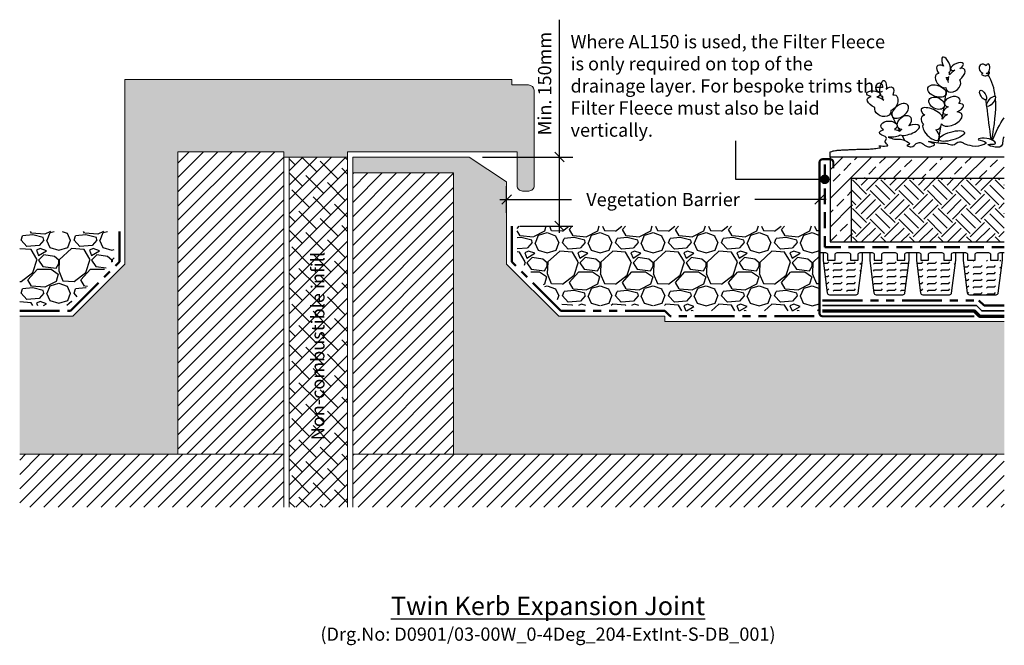
# Model space of a CAD drawing. Units: millimetres. Extents: x 12889 to 21398, y 7278 to 11290.
# Drawn here: x 15844 to 16772, y 8511 to 9100 of the extents above; entities that cross this region are included whole.
import ezdxf

# ---------------------------------------------------------------- set-up
doc = ezdxf.new("R2010")
doc.units = ezdxf.units.MM
doc.header["$LTSCALE"] = 30
doc.linetypes.add('DASHED', pattern=[0.75, 0.5, -0.25])
doc.linetypes.add('PHANTOM', pattern=[2.5, 1.25, -0.25, 0.25, -0.25, 0.25, -0.25])
doc.layers.get('0').update_dxf_attribs({"linetype": 'CONTINUOUS'})
doc.layers.get('DEFPOINTS').update_dxf_attribs({"linetype": 'CONTINUOUS'})
for name, color, linetype, lineweight in [('Background', 8, 'CONTINUOUS', 9), ('Bauder Capping Sheet', 3, 'CONTINUOUS', 70), ('Bauder Filter Fleece', 30, 'DASHED', 50), ('Bauder PE Foil', 200, 'CONTINUOUS', 35), ('Bauder Protection Mat', 8, 'PHANTOM', 50), ('Bauder Waterproofing System', 7, 'CONTINUOUS', 35), ('Deck - Substrate', 8, 'CONTINUOUS', 9)]:
    doc.layers.add(name, color=color, linetype=linetype, lineweight=lineweight)
for name, color, linetype in [('Bauder DSE Board', 7, 'CONTINUOUS'), ('Bauder Metal', 5, 'CONTINUOUS'), ('Bauder Sedum_Wildflower', 86, 'CONTINUOUS'), ('Bauder Substrate', 24, 'CONTINUOUS'), ('Dimensions', 8, 'CONTINUOUS'), ('Gravel', 251, 'CONTINUOUS'), ('Text', 7, 'CONTINUOUS'), ('Vegetation', 86, 'CONTINUOUS'), ('Water', 5, 'CONTINUOUS')]:
    doc.layers.add(name, color=color, linetype=linetype)
doc.styles.add('Verdana', font='verdana.ttf')
doc.dimstyles.new('Scale 1-5     2.5mm Text', dxfattribs={"dimscale": 5, "dimtxt": 2.5, "dimasz": 1.8, "dimexe": 2.5, "dimexo": 2.5, "dimgap": 1.5, "dimtad": 0, "dimdec": 0, "dimzin": 0, "dimdsep": 46, "dimtxsty": 'Verdana', "dimblk": 'OBLIQUE', "dimcen": -3, "dimdle": 1.25, "dimadec": 0, "dimazin": 0, "dimtfac": 0.75, "dimtdec": 0, "dimtofl": 0, "dimtmove": 0, "dimatfit": 2, "dimldrblk": 'DOT', "dimfxl": 0, "dimtvp": 1.5, "dimtolj": 1, "dimtzin": 0, "dimarcsym": 0})

# ---------------------------------------------------------------- blocks, each defined once
blk = doc.blocks.new('_Oblique')
at = {"color": 0, "linetype": 'ByBlock', "lineweight": -2}
blk.add_line((-0.5, -0.5), (0.5, 0.5), dxfattribs=at)
blk = doc.blocks.new('*D51')
at = {"layer": 'DEFPOINTS', "color": 0}
for p in [(-6295.81, -5329.93), (-6590.81, -5354.93), (-6295.81, -5354.93)]:
    blk.add_point(p, dxfattribs=at)
at = {"layer": 'Dimensions', "color": 1, "lineweight": -2}
for p, q in [((-6590.81, -5342.43), (-6590.81, -5317.43)), ((-6295.81, -5342.43), (-6295.81, -5317.43)), ((-6597.06, -5329.93), (-6529.73, -5329.93)), ((-6289.56, -5329.93), (-6356.89, -5329.93))]:
    blk.add_line(p, q, dxfattribs=at)
at = {"layer": 'Dimensions', "color": 1, "lineweight": -2, "xscale": 9, "yscale": 9, "zscale": 9, "rotation": 180}
blk.add_blockref('_Oblique', (-6590.81, -5329.93), dxfattribs=at)
at = {"layer": 'Dimensions', "color": 1, "lineweight": -2, "xscale": 9, "yscale": 9, "zscale": 9}
blk.add_blockref('_Oblique', (-6295.81, -5329.93), dxfattribs=at)
at = {"layer": 'Dimensions', "color": 1, "insert": (-6443.31, -5329.93), "char_height": 12.5, "attachment_point": 5, "style": 'Verdana'}
blk.add_mtext('\\A1;Vegetation Barrier ', dxfattribs=at)
blk = doc.blocks.new('_DOT')
at = {"color": 0, "linetype": 'ByBlock'}
blk.add_line((-0.5, 0), (-1, 0), dxfattribs=at)
at = {"color": 0, "linetype": 'ByBlock', "const_width": 0.5}
blk.add_lwpolyline([(-0.25, 0, 1), (0.25, 0, 1)], format="xyb", close=True, dxfattribs=at)
blk = doc.blocks.new('LandscapeTrim_BauderAL150_BLOCK')
at = {"layer": 'Bauder Metal', "const_width": 2}
blk.add_lwpolyline([(-143, 0), (0, 0, 0.414214), (3, 3), (3, 145, 0.414214), (0, 148), (-7, 148, 0.414214), (-10, 145), (-10, 139.5)], format="xyb", dxfattribs=at)
blk = doc.blocks.new('Bauder DSE 40')
at = {"layer": 'Water', "linetype": 'ByBlock'}
h = blk.add_hatch(dxfattribs=at)
h.set_pattern_fill('FLEX', color=256, style=0)
h.paths.add_polyline_path([(18.18, 32.73), (-18.18, 32.73), (-14.31, 1.75, 0.378242), (-12.33, 0), (12.33, 0, 0.378242), (14.31, 1.75)])
at = {"layer": 'Bauder DSE Board'}
for points in [[(-22, 40), (-16.37, 40, -0.416266), (-14.37, 38.01), (-14.37, 32.73), (-7.27, 32.73), (-7.27, 38, -0.414214), (-5.27, 40), (5.27, 40, -0.414214), (7.27, 38), (7.27, 32.73), (14.37, 32.73), (14.37, 38.01, -0.416266), (16.37, 40), (22, 40)], [(18.18, 40), (18.18, 32.73), (14.31, 1.75, -0.378242), (12.33, 0), (-12.33, 0, -0.378242), (-14.31, 1.75), (-18.18, 32.73), (-18.18, 40)]]:
    blk.add_lwpolyline(points, format="xyb", dxfattribs=at)
blk = doc.blocks.new('*D60')
at = {"layer": 'DEFPOINTS', "color": 0}
for p in [(16267.52, 8970.9), (16352.54, 8970.9), (16302.69, 8905.9)]:
    blk.add_point(p, dxfattribs=at)
at = {"layer": 'Dimensions', "color": 0, "lineweight": -2}
for p, q in [((16352.54, 8970.9), (16352.54, 9100.35)), ((16280.02, 8970.9), (16365.04, 8970.9)), ((16352.54, 8899.65), (16352.54, 8970.9)), ((16315.19, 8905.9), (16365.04, 8905.9))]:
    blk.add_line(p, q, dxfattribs=at)
at = {"layer": 'Dimensions', "color": 0, "lineweight": -2, "xscale": 9, "yscale": 9, "zscale": 9}
for p, rotation in [((16352.54, 8970.9), 90), ((16352.54, 8905.9), 270)]:
    blk.add_blockref('_Oblique', p, dxfattribs=dict(at, rotation=rotation))
at = {"layer": 'Dimensions', "color": 0, "insert": (16338.53, 9040.13), "char_height": 12.5, "attachment_point": 5, "rotation": 90, "style": 'Verdana'}
blk.add_mtext('\\A1;Min. 150mm', dxfattribs=at)
blk = doc.blocks.new('ExtensiveGreenRoofSystem_Substrate_0-4Degree_Upstand-XF300SedumBlanket-AL150_BLOCK')
at = {"layer": 'Bauder Sedum_Wildflower'}
h = blk.add_hatch(dxfattribs=at)
h.set_pattern_fill('ANSI33', color=86, scale=3, style=0)
h.set_pattern_definition([(45, (-18624.617, -16467.088), (-13.470384, 13.470384), []), (45, (-18611.147, -16467.088), (-13.470384, 13.470384), [9.525, -4.7625])])
h.paths.add_polyline_path([(-6121.53, -5309.93), (-6121.53, -5289.93), (-6285.81, -5289.93), (-6285.81, -5369.93), (-6265.81, -5369.93), (-6265.81, -5309.93)])
at = {"layer": 'Bauder Substrate'}
h = blk.add_hatch(dxfattribs=at)
h.set_pattern_fill('EARTH', color=256, scale=3, angle=45, style=0)
h.set_pattern_definition([(45, (-18542.485, -16088.588), (2e-15, 26.940768), [19.05, -19.05]), (45, (-18547.537, -16083.536), (2e-15, 26.940768), [19.05, -19.05]), (45, (-18552.588, -16078.485), (2e-15, 26.940768), [19.05, -19.05]), (135, (-18552.588, -16075.117), (-26.940768, 2e-15), [19.05, -19.05]), (135, (-18547.537, -16070.066), (-26.940768, 2e-15), [19.05, -19.05]), (135, (-18542.485, -16065.014), (-26.940768, 2e-15), [19.05, -19.05])])
h.paths.add_polyline_path([(-6121.53, -5369.93), (-6121.53, -5309.93), (-6265.81, -5309.93), (-6265.81, -5369.93)])
at = {"layer": 'Gravel'}
h = blk.add_hatch(dxfattribs=at)
h.set_pattern_fill('GRAVEL', color=256, scale=50, style=0)
h.set_pattern_definition([(228.01279, (-13123.4604, -8410.119), (-400, -450), [6.7268, -665.9544]), (184.96974, (-13127.9604, -8415.119), (600, 50), [11.5434, -1142.79624]), (132.510447, (-13139.4604, -8416.119), (500, -550), [8.1394, -805.80163]), (267.27369, (-13158.9604, -8428.619), (50, 1000), [10.5119, -1040.6779]), (292.833654, (-13159.4604, -8439.119), (-250, 600), [10.30775, -1020.46866]), (357.27369, (-13155.4604, -8448.619), (-1000, 50), [10.5119, -1040.6779]), (37.69424, (-13144.9604, -8449.1191), (-650, -500), [13.90145, -1376.24243]), (72.255328, (-13133.9604, -8440.6191), (350, 1100), [13.1244, -1299.31607]), (121.429566, (-13129.9604, -8428.119), (-400, 650), [10.5475, -1044.20366]), (175.23636, (-13135.4604, -8419.119), (550, -50), [12.0416, -590.03813]), (222.397438, (-13147.4604, -8418.1191), (-600, -550), [15.5724, -1541.66875]), (138.814075, (-13109.4604, -8429.119), (-350, 300), [5.31505, -526.19224]), (171.469234, (-13113.4604, -8425.619), (650, -100), [10.11185, -1001.07557]), (225, (-13123.46, -8424.12), (-6e-15, -50), [7.07105, -63.63963]), (203.19859, (-13126.9604, -8418.119), (250, 100), [3.8079, -376.98076]), (291.80141, (-13130.46, -8419.619), (-50, 150), [5.38515, -263.8731]), (30.96376, (-13128.4604, -8424.619), (150, 100), [8.74645, -282.80114]), (161.56505, (-13120.96, -8420.119), (100, -50), [6.32455, -151.78933]), (16.38954, (-13159.4604, -8419.619), (500, 150), [8.86, -877.14226]), (70.346176, (-13150.9604, -8417.119), (-200, -550), [7.43305, -735.8704]), (293.19859, (-13120.9604, -8410.119), (-100, 250), [7.61575, -373.1729]), (343.61046, (-13117.9604, -8417.119), (-500, 150), [8.86, -877.14226]), (339.443955, (-13159.4604, -8450.619), (-250, 100), [8.544, -418.6562]), (294.77514, (-13151.4604, -8453.619), (-250, 550), [7.1589, -708.73215]), (66.80141, (-13120.4604, -8460.119), (100, 250), [7.61575, -373.1729]), (17.354025, (-13117.4604, -8453.119), (-650, -200), [8.38155, -829.77118]), (69.443955, (-13144.9604, -8460.119), (-100, -250), [4.272, -422.9282]), (101.30993, (-13123.46, -8460.119), (-50, 200), [2.5495, -252.40148]), (165.96376, (-13123.96, -8457.619), (150, -50), [10.30775, -195.84753]), (186.009006, (-13133.9604, -8455.119), (500, 50), [9.5525, -945.69616]), (303.69007, (-13128.46, -8429.119), (-50, 100), [7.2111, -173.06646]), (353.157227, (-13124.4604, -8435.1191), (850, -100), [12.5897, -1246.37813]), (60.945396, (-13111.9604, -8436.619), (-200, -350), [5.1478, -509.6337]), (90, (-13109.46, -8432.12), (-50, 50), [3, -47]), (120.256437, (-13134.9604, -8453.619), (200, -350), [6.9462, -687.676]), (48.01279, (-13138.4604, -8447.619), (400, 450), [13.4536, -659.2276]), (0, (-13129.46, -8437.62), (50, 50), [13, -37]), (325.304846, (-13116.4604, -8437.619), (500, -350), [7.9057, -782.6637]), (254.0546, (-13109.9604, -8442.119), (-50, -200), [7.2801, -356.7254]), (207.645975, (-13111.9604, -8449.119), (-950, -500), [11.85325, -1173.4737]), (175.42608, (-13122.4604, -8454.6191), (-650, 50), [12.53995, -1241.45367])])
h.paths.add_polyline_path([(-6580.81, -5384.58), (-6537.53, -5429.93), (-6439.6, -5429.93), (-6434.6, -5434.93), (-6295.81, -5434.93), (-6295.81, -5354.93), (-6580.81, -5354.93)])
at = {"layer": 'Water', "linetype": 'ByBlock'}
h = blk.add_hatch(dxfattribs=at)
h.set_pattern_fill('FLEX', color=256, style=0)
h.set_pattern_definition([(0, (-6141.81, -5419.9316), (0, 6.35), [6.35, -6.35]), (45, (-6135.4602, -5419.9316), (4e-16, 6.35), [1.5875, -5.80526, 1.5875, -8.98026])])
h.paths.add_polyline_path([(-6123.63, -5387.2), (-6159.99, -5387.2), (-6156.12, -5418.18, 0.378242), (-6154.14, -5419.93), (-6129.48, -5419.93, 0.378242), (-6127.5, -5418.18)])
at = {"layer": 'Bauder Capping Sheet'}
blk.add_lwpolyline([(-6292.81, -5434.93), (-6149.81, -5434.93), (-6144.81, -5439.93), (-6121.53, -5439.93)], dxfattribs=at)
at = {"layer": 'Bauder DSE Board'}
for points in [[(-6163.81, -5379.93), (-6158.18, -5379.93, -0.416266), (-6156.18, -5381.93), (-6156.18, -5387.2), (-6149.08, -5387.2), (-6149.08, -5381.93, -0.414214), (-6147.08, -5379.93), (-6136.54, -5379.93, -0.414214), (-6134.54, -5381.93), (-6134.54, -5387.2), (-6127.44, -5387.2), (-6127.44, -5381.93, -0.416266), (-6125.44, -5379.93), (-6121.53, -5379.93)], [(-6123.63, -5379.93), (-6123.63, -5387.2), (-6127.5, -5418.18, -0.378242), (-6129.48, -5419.93), (-6154.14, -5419.93, -0.378242), (-6156.12, -5418.18), (-6159.99, -5387.2), (-6159.99, -5379.93)]]:
    blk.add_lwpolyline(points, format="xyb", dxfattribs=at)
at = {"layer": 'Bauder Filter Fleece'}
blk.add_lwpolyline([(-6290.81, -5296.93), (-6290.81, -5374.93), (-6121.53, -5374.93)], dxfattribs=at)
at = {"layer": 'Bauder PE Foil'}
blk.add_lwpolyline([(-6292.81, -5429.93), (-6147.74, -5429.93), (-6142.74, -5434.93), (-6121.53, -5434.93)], dxfattribs=at)
at = {"layer": 'Bauder Protection Mat'}
for points in [[(-6300.81, -5439.93), (-6436.67, -5439.93), (-6441.67, -5434.93), (-6539.6, -5434.93), (-6585.81, -5388.72), (-6585.81, -5354.93)], [(-6292.81, -5424.93), (-6145.67, -5424.93), (-6140.67, -5429.93), (-6121.53, -5429.93)]]:
    blk.add_lwpolyline(points, dxfattribs=at)
at = {"layer": 'Bauder Sedum_Wildflower'}
for p, q in [((-6174.51, -5218.39), (-6173.83, -5214.11)), ((-6173.31, -5210.83), (-6173.12, -5209.66)), ((-6178.07, -5240.01), (-6175.9, -5226.85)), ((-6236.13, -5234.07), (-6236.68, -5233.02)), ((-6180.21, -5254.27), (-6178.36, -5242.6)), ((-6223.83, -5257.9), (-6228.67, -5248.54)), ((-6219.97, -5265.38), (-6221.38, -5262.66)), ((-6183.77, -5276.64), (-6181.41, -5261.8)), ((-6181.08, -5259.72), (-6180.89, -5258.51)), ((-6215.3, -5274.44), (-6217.85, -5269.49)), ((-6212.69, -5279.5), (-6213.01, -5278.87))]:
    blk.add_line(p, q, dxfattribs=at)
for centre, major_axis, ratio, start_param, end_param in [((-6176.33, -5202.69), (3.21, -6.97), 0.388179, 6.098047, 11.036034), ((-6179.29, -5209.08), (5.47, -5.03), 0.565828, 1.9872, 4.523498), ((-6166.87, -5213.34), (-7.77, -5.89), 0.513785, 4.49457, 5.194166), ((-6166.18, -5204.61), (-5.95, -2.61), 0.437454, 1.873924, 7.33445), ((-6166.87, -5213.34), (-7.77, -5.89), 0.513785, 7.897454, 10.184213), ((-6141.06, -5206.86), (3.15, -3.86), 0.754514, 1.734939, 5.284927), ((-6137.34, -5206.42), (-0.57, -4.31), 0.461584, 0, 4.144794), ((-6180.4, -5217.87), (5.04, -5.88), 0.637489, 2.657549, 5.964181), ((-6169.68, -5221.99), (-6.18, -4.91), 0.723456, 5.833111, 9.424778), ((-6179.29, -5209.08), (5.47, -5.03), 0.565828, 5.683317, 6.283185), ((-6180.4, -5217.87), (5.04, -5.88), 0.637489, 7.079144, 7.801156), ((-6179.29, -5209.08), (5.47, -5.03), 0.565828, 6.677779, 7.185881), ((-6139.89, -5212.07), (3.02, -0.31), 0.404815, 2.297998, 6.43511), ((-6141.06, -5206.86), (3.15, -3.86), 0.754514, 6.099494, 6.236331), ((-6139.89, -5212.07), (3.02, -0.31), 0.404815, 7.029535, 7.413673), ((-6138, -5210.75), (-0.98, 1.4), 0.051485, 1.5973, 2.07319), ((-6138, -5210.75), (-0.98, 1.4), 0.051485, 3.948529, 4.690305), ((-6136.37, -5211), (-0.65, -1.15), 0.503912, 6.48319, 11.910337), ((-6139.89, -5212.07), (3.02, -0.31), 0.404815, 6.820513, 6.843966), ((-6170.57, -5237.87), (-7.38, -2.15), 0.6084, 2.354708, 7.113854), ((-6190.02, -5249.14), (9.95, -4.25), 0.394018, 6.283185, 10.47566), ((-6169.62, -5244.6), (-9.62, -3.56), 0.376591, 5.109131, 7.121453), ((-6169.62, -5244.6), (-9.62, -3.56), 0.376591, 8.084535, 10.29244), ((-6190.58, -5257.2), (9.17, -4.59), 0.564673, 2.506249, 4.124538), ((-6171.24, -5254.09), (-9.65, -4.43), 0.533872, 6.283185, 10.213523), ((-6171.24, -5254.09), (-9.65, -4.43), 0.533872, 4.866717, 5.599592), ((-6211.23, -5264.44), (-9.62, -3.56), 0.376591, 5.385784, 5.743669), ((-6211.23, -5264.44), (-9.62, -3.56), 0.376591, 6.673901, 10.906807), ((-6190.54, -5266.22), (7.28, -7.25), 0.460892, 3.141593, 7.68609), ((-6190.58, -5257.2), (9.17, -4.59), 0.564673, 5.485376, 6.637161)]:
    blk.add_ellipse(centre, major_axis=major_axis, ratio=ratio, start_param=start_param, end_param=end_param, dxfattribs=at)
at = {"layer": 'Bauder Sedum_Wildflower', "extrusion": (0, 0, -1)}
for centre, major_axis, ratio, start_param, end_param in [((-6235.81, -5225.4), (-0.86, -7.62), 0.388179, 6.098047, 11.036034), ((-6230.99, -5230.54), (-3.61, -6.49), 0.565828, 1.9872, 4.523498), ((-6244.85, -5230.41), (6.47, -0.61), 0.437454, 1.873924, 7.33445), ((-6241.46, -5238.48), (9.23, -3.16), 0.513785, 7.897454, 10.184213), ((-6241.46, -5238.48), (9.23, -3.16), 0.513785, 4.49457, 5.299718), ((-6230.99, -5230.54), (-3.61, -6.49), 0.565828, 6.677779, 7.185881), ((-6227.19, -5238.54), (-2.94, -7.17), 0.637489, 2.657549, 5.964181), ((-6236.07, -5245.81), (7.41, -2.73), 0.723456, 5.833111, 9.424778), ((-6215.86, -5257.22), (-5.52, -5.44), 0.679954, 5.676401, 10.913751), ((-6229.04, -5267.3), (10.25, -0.37), 0.376591, 8.755662, 10.29244), ((-6230.26, -5260.62), (7.68, 0.27), 0.6084, 2.354708, 7.113854), ((-6229.04, -5267.3), (10.25, -0.37), 0.376591, 5.109131, 5.743669), ((-6229.04, -5267.3), (10.25, -0.37), 0.376591, 6.673901, 8.023184)]:
    blk.add_ellipse(centre, major_axis=major_axis, ratio=ratio, start_param=start_param, end_param=end_param, dxfattribs=at)
at = {"layer": 'Bauder Sedum_Wildflower'}
for centre, major_axis, ratio in [((-6185.04, -5227.71), (8.57, -3.01), 0.590105), ((-6141.5, -5231.48), (2.68, -4.38), 0.445291), ((-6185.31, -5239.16), (6.95, -3.44), 0.679954), ((-6134.04, -5237.39), (-3.97, -4.72), 0.366684), ((-6171.18, -5270.07), (-12.08, -3.39), 0.310675)]:
    blk.add_ellipse(centre, major_axis=major_axis, ratio=ratio, dxfattribs=at)
at = {"layer": 'Bauder Sedum_Wildflower', "extrusion": (0, 0, -1)}
blk.add_ellipse((-6219.69, -5246.43), major_axis=(-7.2, -5.55), ratio=0.590105, dxfattribs=at)
at = {"layer": 'Bauder Sedum_Wildflower'}
for points, knots in [([(-6130.07, -5232.68), (-6130.91, -5225.37), (-6132.96, -5218.52), (-6136.88, -5212.38), (-6136.88, -5212.37)], [41.370642, 41.370642, 41.370642, 41.370642, 63.829669, 63.832423, 63.832423, 63.832423, 63.832423]), ([(-6238.59, -5279.97), (-6238.99, -5279.84), (-6242.13, -5278.83), (-6226.71, -5280.81), (-6235.45, -5275.81), (-6230.99, -5271.45), (-6234.8, -5270.19), (-6237.17, -5269.41)], [27.320159, 27.320159, 27.320159, 27.320159, 28.42021, 36.628261, 40.846206, 44.091791, 49.481324, 49.481324, 49.481324, 49.481324]), ([(-6230.91, -5271.05), (-6228.99, -5271.88), (-6225.79, -5273.28), (-6220.08, -5272.66), (-6216.36, -5273.74), (-6208.93, -5277.62), (-6212.74, -5278.57), (-6213.01, -5278.87)], [0, 0, 0, 0, 6.220757, 10.350365, 16.101405, 21.462657, 23.419868, 23.419868, 23.419868, 23.419868]), ([(-6121.53, -5270.94), (-6123.84, -5272.14), (-6119.83, -5285.38), (-6144.7, -5276.34), (-6126.9, -5278.79), (-6135.56, -5270.37), (-6153.26, -5273.5), (-6135.78, -5274.95), (-6140.37, -5278.8), (-6148.54, -5279.97)], [56.473427, 56.473427, 56.473427, 56.473427, 65.438943, 77.794925, 84.66406, 89.763677, 102.170811, 109.629975, 114.954291, 114.954291, 114.954291, 114.954291]), ([(-6212.69, -5279.5), (-6211.96, -5279.92), (-6207.16, -5280.98), (-6205.55, -5277.08), (-6198.36, -5275.14), (-6194.92, -5282.9), (-6185.41, -5277.7), (-6190, -5276.61), (-6196.84, -5273.83), (-6182.07, -5277.66), (-6175.91, -5276.39), (-6169.33, -5280.24), (-6165.21, -5274.67), (-6162.06, -5275.81), (-6161.17, -5276.13)], [24.72961, 24.72961, 24.72961, 24.72961, 27.452323, 33.014456, 36.702176, 46.874811, 51.920141, 54.36008, 57.984976, 69.161024, 75.554158, 81.153826, 88.03689, 90.709892, 90.709892, 90.709892, 90.709892])]:
    blk.add_open_spline(points, degree=3, knots=knots, dxfattribs=at)
for points in [[(-6138.25, -5240.27), (-6138.44, -5238.8), (-6138.63, -5237.33), (-6138.82, -5235.86)], [(-6133.24, -5273.71), (-6130.95, -5260.26), (-6128.84, -5246.87), (-6129.87, -5234.66)], [(-6134.01, -5273.37), (-6135.34, -5262.95), (-6136.68, -5252.53), (-6138.02, -5242.11)], [(-6132.72, -5273.98), (-6129.37, -5266.37), (-6125.94, -5258.89), (-6121.53, -5252.86)], [(-6148.54, -5279.97), (-6157.16, -5278.9), (-6159.17, -5277.52), (-6161.17, -5276.13)]]:
    blk.add_open_spline(points, degree=3, dxfattribs=at)
at = {"layer": 'Bauder Substrate'}
blk.add_line((-6265.81, -5309.93), (-6121.53, -5309.93), dxfattribs=at)
for points in [[(-6265.81, -5309.93), (-6265.81, -5369.93)], [(-6265.81, -5309.93), (-6121.53, -5309.93)], [(-6265.81, -5369.93), (-6121.53, -5369.93)]]:
    blk.add_lwpolyline(points, dxfattribs=at)
at = {"layer": 'Vegetation'}
blk.add_line((-6285.81, -5289.93), (-6285.81, -5284.93), dxfattribs=at)
for points in [[(-6285.81, -5284.93), (-6284.31, -5284.52), (-6283, -5284.19), (-6281.85, -5283.94), (-6280.83, -5283.76), (-6279.9, -5283.62), (-6279.04, -5283.53), (-6278.2, -5283.46), (-6277.37, -5283.4), (-6276.51, -5283.34), (-6275.63, -5283.29), (-6274.73, -5283.24), (-6273.83, -5283.19), (-6272.93, -5283.14), (-6272.04, -5283.1), (-6271.17, -5283.06), (-6270.33, -5283.02), (-6269.51, -5282.99), (-6268.72, -5282.96), (-6267.94, -5282.93), (-6267.16, -5282.91), (-6266.37, -5282.88), (-6265.55, -5282.84), (-6264.68, -5282.8), (-6263.77, -5282.76), (-6262.8, -5282.71), (-6261.77, -5282.65), (-6260.7, -5282.59), (-6259.59, -5282.53), (-6258.44, -5282.47), (-6257.28, -5282.42), (-6256.1, -5282.39), (-6254.91, -5282.36), (-6253.72, -5282.35), (-6252.54, -5282.35), (-6251.34, -5282.35), (-6250.14, -5282.34), (-6248.93, -5282.32), (-6247.7, -5282.27), (-6246.45, -5282.19), (-6245.18, -5282.07), (-6243.88, -5281.91), (-6242.55, -5281.71), (-6241.17, -5281.51), (-6239.73, -5281.31), (-6238.24, -5281.13), (-6238.59, -5279.97)], [(-6121.53, -5289.93), (-6285.81, -5289.93), (-6285.81, -5369.93), (-6265.81, -5369.93)]]:
    blk.add_lwpolyline(points, dxfattribs=at)
at = {"layer": 'Bauder DSE Board', "linetype": 'ByBlock'}
for p in [(-6273.81, -5419.93), (-6229.81, -5419.93), (-6185.81, -5419.93)]:
    blk.add_blockref('Bauder DSE 40', p, dxfattribs=at)
at = {"layer": 'Vegetation', "xscale": -1}
blk.add_blockref('LandscapeTrim_BauderAL150_BLOCK', (-6292.81, -5439.93), dxfattribs=at)
at = {"layer": 'Dimensions', "color": 1}
dim = blk.add_linear_dim(base=(-6295.81, -5329.93), p1=(-6590.81, -5354.93), p2=(-6295.81, -5354.93), text='Vegetation Barrier ', dimstyle='Scale 1-5     2.5mm Text', override={"dimpost": 'Min <>mm', "dimclrd": 1, "dimclre": 1, "dimclrt": 1, "dimtmove": 2, "dimtfill": 1}, dxfattribs=at)
dim.commit()
dim.dimension.update_dxf_attribs({"geometry": '*D51', "text_midpoint": (-6443.31, -5329.93), "dimtype": 160})

msp = doc.modelspace()

# ---------------------------------------------------------------- hatches: boundary and pattern name
at = {"layer": 'Bauder Waterproofing System'}
h = msp.add_hatch(dxfattribs=at)
h.set_pattern_fill('DOTS', color=256, scale=5)
h.set_pattern_definition([(0, (-1000.145, 1167.546), (3.96875, 7.9375), [0, -7.9375])])
h.paths.add_polyline_path([(16771.97, 8815.9), (16451.83, 8815.9), (16451.83, 8820.9), (16351.83, 8820.9), (16302.69, 8870.03), (16302.69, 8947.45), (16267.52, 8970.9), (16157.69, 8970.9), (16157.69, 8955.9), (16252.69, 8955.9), (16252.69, 8690.9), (16771.97, 8690.9)])
edge = h.paths.add_edge_path()
edge.add_line((15843.55, 8820.9), (15843.55, 8690.9))
edge.add_line((15843.55, 8690.9), (15992.69, 8690.9))
edge.add_line((15992.69, 8690.9), (15992.69, 8975.9))
edge.add_line((15992.69, 8975.9), (16092.69, 8975.9))
edge.add_line((16092.69, 8975.9), (16092.69, 8970.9))
edge.add_line((16092.69, 8970.9), (16152.69, 8970.9))
edge.add_line((16152.69, 8970.9), (16152.69, 8975.9))
edge.add_line((16152.69, 8975.9), (16312.69, 8975.9))
edge.add_line((16312.69, 8975.9), (16312.69, 8943.9))
edge.add_arc((16317.69, 8943.9), 5, 180, 270)
edge.add_line((16317.69, 8938.9), (16323.7, 8938.9))
edge.add_arc((16323.7, 8943.9), 5, 270, 360)
edge.add_line((16328.7, 8943.9), (16328.7, 9033.9))
edge.add_arc((16323.15, 9033.33), 5.58, 5.88101, 92.43245)
edge.add_line((16322.91, 9038.9), (16307.69, 9038.9))
edge.add_line((16307.69, 9038.9), (16307.69, 9043.9))
edge.add_line((16307.69, 9043.9), (15942.69, 9043.9))
edge.add_line((15942.69, 9043.9), (15942.69, 8870.03))
edge.add_line((15942.69, 8870.03), (15893.55, 8820.9))
edge.add_line((15893.55, 8820.9), (15843.55, 8820.9))
at = {"layer": 'Deck - Substrate'}
h = msp.add_hatch(dxfattribs=at)
h.set_pattern_fill('ANSI31', color=256, scale=3)
h.set_pattern_definition([(45, (-2715.665, -1809.103), (-6.735192, 6.735192), [])])
h.paths.add_polyline_path([(16252.69, 8955.9), (16157.69, 8955.9), (16157.69, 8690.9), (16252.69, 8690.9)])
h.paths.add_polyline_path([(16092.69, 8975.9), (15992.69, 8975.9), (15992.69, 8690.9), (16092.69, 8690.9)])
h = msp.add_hatch(dxfattribs=at)
h.set_pattern_fill('ANSI38', color=252, scale=3, style=0)
h.set_pattern_definition([(45, (-3024.5495, -1812.649), (-6.735192, 6.735192), []), (135, (-3024.5495, -1812.649), (-20.2055763, 6.735192), [23.8125, -14.2875])])
h.paths.add_polyline_path([(16152.69, 8970.9), (16097.69, 8970.9), (16097.69, 8640.9), (16152.69, 8640.9)])
h = msp.add_hatch(dxfattribs=at)
h.set_pattern_fill('ANSI31', color=256, scale=3)
h.set_pattern_definition([(45, (-3024.5495, -1817.649), (-6.735192, 6.735192), [])])
h.paths.add_polyline_path([(16771.97, 8640.9), (16771.97, 8690.9), (16157.69, 8690.9), (16157.69, 8640.9)])
h.paths.add_polyline_path([(15843.55, 8690.9), (15843.55, 8640.9), (16092.69, 8640.9), (16092.69, 8690.9)])
at = {"layer": 'Gravel'}
h = msp.add_hatch(dxfattribs=at)
h.set_pattern_fill('GRAVEL', color=256, scale=50, style=0)
h.set_pattern_definition([(228.012788, (-7584.0035, -1807.6413), (-400, -450), [6.7268, -665.9544]), (184.969741, (-7588.5035, -1812.6413), (600, 50), [11.5434, -1142.79624]), (132.510447, (-7600.0035, -1813.6413), (500, -550), [8.1394, -805.80163]), (267.273689, (-7619.5035, -1826.1413), (50, 1000), [10.5119, -1040.6779]), (292.833654, (-7620.0035, -1836.6413), (-250, 600), [10.30775, -1020.46866]), (357.273689, (-7616.0035, -1846.1413), (-1000, 50), [10.5119, -1040.6779]), (37.6942405, (-7605.5035, -1846.6413), (-650, -500), [13.90145, -1376.24243]), (72.255328, (-7594.5035, -1838.1413), (350, 1100), [13.1244, -1299.316075]), (121.429566, (-7590.5035, -1825.6413), (-400, 650), [10.5475, -1044.20366]), (175.236358, (-7596.0035, -1816.6413), (550, -50), [12.0416, -590.03813]), (222.397438, (-7608.0035, -1815.6413), (-600, -550), [15.5724, -1541.66875]), (138.814075, (-7570.0035, -1826.6413), (-350, 300), [5.31505, -526.19224]), (171.469234, (-7574.0035, -1823.1413), (650, -100), [10.11185, -1001.07557]), (225, (-7584.004, -1821.64), (-6e-15, -50), [7.07105, -63.63963]), (203.19859, (-7587.5035, -1815.641), (250, 100), [3.8079, -376.98076]), (291.80141, (-7591.0035, -1817.141), (-50, 150), [5.38515, -263.87309]), (30.963757, (-7589.0035, -1822.141), (150, 100), [8.74645, -282.80114]), (161.56505, (-7581.504, -1817.641), (100, -50), [6.32455, -151.78933]), (16.38954, (-7620.0035, -1817.1413), (500, 150), [8.86, -877.14226]), (70.346176, (-7611.5035, -1814.6413), (-200, -550), [7.43305, -735.87039]), (293.19859, (-7581.5035, -1807.641), (-100, 250), [7.61575, -373.17291]), (343.61046, (-7578.5035, -1814.6413), (-500, 150), [8.86, -877.14226]), (339.443955, (-7620.0035, -1848.1413), (-250, 100), [8.544, -418.65619]), (294.77514, (-7612.0035, -1851.1413), (-250, 550), [7.1589, -708.73215]), (66.80141, (-7581.0035, -1857.641), (100, 250), [7.61575, -373.17291]), (17.354025, (-7578.0035, -1850.6413), (-650, -200), [8.38155, -829.77118]), (69.443955, (-7605.5035, -1857.6413), (-100, -250), [4.272, -422.92819]), (101.309932, (-7584.004, -1857.641), (-50, 200), [2.5495, -252.40148]), (165.963757, (-7584.504, -1855.141), (150, -50), [10.30775, -195.84753]), (186.009006, (-7594.5035, -1852.6413), (500, 50), [9.5525, -945.69616]), (303.69007, (-7589.004, -1826.641), (-50, 100), [7.2111, -173.06646]), (353.157227, (-7585.0035, -1832.6413), (850, -100), [12.5897, -1246.37813]), (60.945396, (-7572.5035, -1834.1413), (-200, -350), [5.1478, -509.63371]), (90, (-7570.004, -1829.64), (-50, 50), [3, -47]), (120.256437, (-7595.5035, -1851.1413), (200, -350), [6.9462, -687.676]), (48.012788, (-7599.0035, -1845.1413), (400, 450), [13.4536, -659.2276]), (0, (-7590.004, -1835.14), (50, 50), [13, -37]), (325.304846, (-7577.0035, -1835.1413), (500, -350), [7.9057, -782.663715]), (254.054604, (-7570.5035, -1839.641), (-50, -200), [7.2801, -356.72539]), (207.645975, (-7572.5035, -1846.6413), (-950, -500), [11.85325, -1173.47371]), (175.426079, (-7583.0035, -1852.1413), (-650, 50), [12.53995, -1241.45367])])
h.paths.add_polyline_path([(15843.55, 8900.9), (15843.55, 8830.9), (15889.41, 8830.9), (15932.69, 8874.18), (15932.69, 8900.9)])

# ---------------------------------------------------------------- linework, layer by layer
at = {"layer": 'Background'}
msp.add_line((16157.69, 8955.9), (16157.69, 8640.9), dxfattribs=at)
at = {"layer": 'Bauder Protection Mat'}
msp.add_lwpolyline([(15843.55, 8825.9), (15891.48, 8825.9), (15937.69, 8872.1), (15937.69, 8900.9)], dxfattribs=at)
at = {"layer": 'Deck - Substrate'}
for p, q in [((16092.69, 8975.9), (16092.69, 8640.9)), ((16097.69, 8640.9), (16097.69, 8970.9)), ((16152.69, 8640.9), (16152.69, 8970.9)), ((15843.55, 8690.9), (16092.69, 8690.9)), ((16157.69, 8690.9), (16771.97, 8690.9))]:
    msp.add_line(p, q, dxfattribs=at)
msp.add_lwpolyline([(15843.55, 8820.9), (15893.55, 8820.9), (15942.69, 8870.03), (15942.69, 9043.9), (16307.69, 9043.9), (16307.69, 9038.9), (16323.39, 9038.9, -0.372327), (16328.7, 9033.9), (16328.7, 8943.9, -0.414214), (16323.7, 8938.9), (16317.69, 8938.9, -0.414214), (16312.69, 8943.9), (16312.69, 8975.9), (16152.69, 8975.9), (16152.69, 8970.9), (16092.69, 8970.9)], format="xyb", dxfattribs=at)
for points in [[(15992.69, 8690.9), (15992.69, 8975.9), (16092.69, 8975.9)], [(16771.97, 8815.9), (16451.83, 8815.9), (16451.83, 8820.9), (16351.83, 8820.9), (16302.69, 8870.03), (16302.69, 8947.45), (16267.52, 8970.9), (16157.69, 8970.9), (16157.69, 8955.9)], [(16157.69, 8955.9), (16252.69, 8955.9), (16252.69, 8690.9)]]:
    msp.add_lwpolyline(points, dxfattribs=at)

# ---------------------------------------------------------------- block references
at = {"layer": 'Vegetation'}
msp.add_blockref('ExtensiveGreenRoofSystem_Substrate_0-4Degree_Upstand-XF300SedumBlanket-AL150_BLOCK', (22893.5, 14260.83), dxfattribs=at)

# ---------------------------------------------------------------- texts
at = {"layer": 'Text', "style": 'Verdana'}
for s, insert, char_height, width, attachment_point in [('Where AL150 is used, the Filter Fleece is only required on top of the drainage layer. For bespoke trims the Filter Fleece must also be laid vertically.', (16363.01, 9036.37), 12.5, 299.3945, 4), ('{\\fVerdana|b1|i0|c0|p34;\\LTwin Kerb Expansion Joint\\P\\fVerdana|b0|i0|c0|p34;\\H0.71429x;\\l(Drg.No: D0901/03-00W_0-4Deg_204-ExtInt-S-DB_001)}', (16341.7, 8556.76), 17.5, 1160, 2)]:
    msp.add_mtext(s, dxfattribs=dict(at, insert=insert, char_height=char_height, width=width, attachment_point=attachment_point))
at = {"layer": 'Text', "insert": (16118.45, 8704.05), "char_height": 12.5, "width": 194.387, "attachment_point": 1, "rotation": 90, "style": 'Verdana'}
msp.add_mtext('Non-combustible infill', dxfattribs=at)

# ---------------------------------------------------------------- dimensions: what is measured, and where the dimension line sits
at = {"layer": 'Dimensions', "color": 1}
dim = msp.add_linear_dim(base=(16352.54, 8970.9), p1=(16302.69, 8905.9), p2=(16267.52, 8970.9), angle=90, text='Min. 150mm', dimstyle='Scale 1-5     2.5mm Text', override={"dimtad": 3, "dimpost": 'Min <>mm'}, dxfattribs=at)
dim.commit()
dim.dimension.update_dxf_attribs({"geometry": '*D60', "text_midpoint": (16338.53, 9040.13)})

# ---------------------------------------------------------------- leaders
at = {"layer": 'Text'}
msp.add_leader([(16602.69, 8949.91), (16518.74, 8949.91), (16518.74, 8986.35)], dimstyle='Scale 1-5     2.5mm Text', override={"dimgap": 1.5, "dimtad": 0}, dxfattribs=at)

doc.saveas('drawing.dxf')
